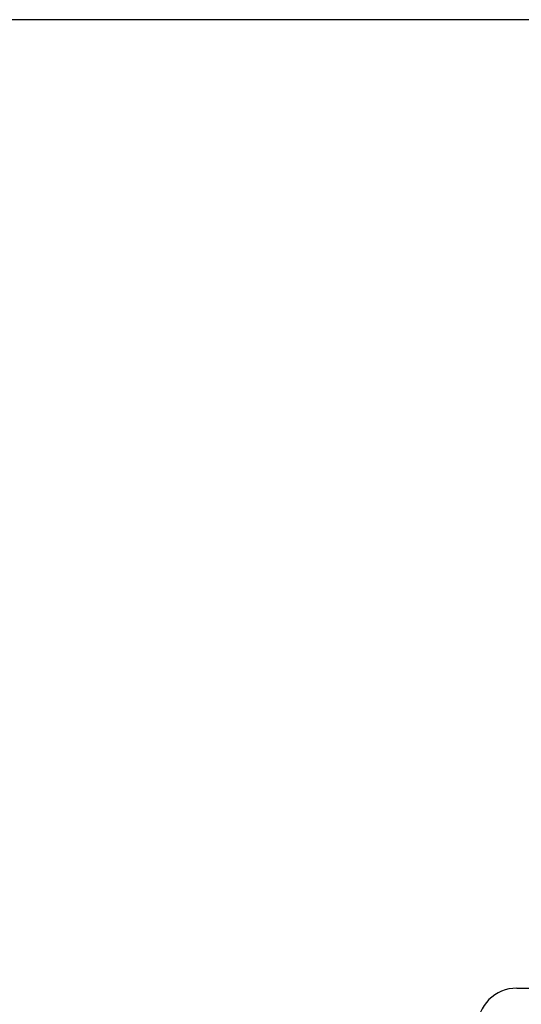
# Model space of a CAD drawing. Units: millimetres. Extents: x 0 to 325, y 20 to 493.
# Drawn here: x 125 to 150, y 331 to 381 of the extents above; entities that cross this region are included whole.
import ezdxf

# ---------------------------------------------------------------- set-up
doc = ezdxf.new("R2010")
doc.units = ezdxf.units.MM
doc.layers.add('1', color=7, linetype='Continuous')
doc.styles.add('CONVERTER_11', font='txt.shx', dxfattribs={"width": 0.9})
doc.dimstyles.new('ME10_DIM_10', dxfattribs={"dimtxt": 5, "dimasz": 4, "dimexe": 1, "dimexo": 1, "dimgap": 1, "dimtad": 1, "dimdec": 3, "dimdsep": 46, "dimtxsty": 'CONVERTER_11', "dimblk1": 'OPEN30', "dimblk2": 'OPEN30', "dimsah": 1, "dimcen": 0.09, "dimclrd": 2, "dimclre": 2, "dimclrt": 2, "dimadec": 0, "dimazin": 0, "dimtfac": 1, "dimtdec": 4, "dimtix": 1, "dimtmove": 0, "dimatfit": 3, "dimfxl": 1, "dimtolj": 1, "dimtzin": 0, "dimarcsym": 0})

# ---------------------------------------------------------------- blocks, each defined once
blk = doc.blocks.new('*D1')
at = {"layer": '1', "color": 2}
for p, q in [((111.739, 380.671), (110.668, 376.671)), ((111.739, 380.671), (112.811, 376.671)), ((111.739, 85.971), (110.668, 89.971)), ((111.739, 85.971), (112.811, 89.971))]:
    blk.add_line(p, q, dxfattribs=at)
at = {"layer": '1', "color": 2, "linetype": 'Continuous'}
for p, q in [((159.5, 380.671), (110.739, 380.671)), ((111.739, 380.671), (111.739, 85.971)), ((127, 85.971), (110.739, 85.971))]:
    blk.add_line(p, q, dxfattribs=at)
at = {"layer": '1', "color": 2, "insert": (110.573, 207.439), "char_height": 5, "attachment_point": 7, "rotation": 90, "line_spacing_factor": 0.454545, "style": 'CONVERTER_11'}
blk.add_mtext('呼び長さ（実寸法L）', dxfattribs=at)
blk = doc.blocks.new('_Open30')
at = {"color": 0, "linetype": 'ByBlock', "lineweight": -2}
for p, q in [((-1, 0.267949), (0, 0)), ((0, 0), (-1, -0.267949)), ((0, 0), (-1, 0))]:
    blk.add_line(p, q, dxfattribs=at)

msp = doc.modelspace()

# ---------------------------------------------------------------- linework, layer by layer
at = {"color": 3, "linetype": 'Continuous'}
msp.add_line((150, 331.4708), (195.7176, 331.4708), dxfattribs=at)
msp.add_arc((150, 329.4708), 2, 90, 180, dxfattribs=at)

# ---------------------------------------------------------------- dimensions: what is measured, and where the dimension line sits
at = {"layer": '1'}
dim = msp.add_linear_dim(base=(111.7394, 380.6708), p1=(128, 85.971), p2=(160.5, 380.6708), angle=90, text='呼び長さ（実寸法L）', dimstyle='ME10_DIM_10', dxfattribs=at)
dim.commit()
dim.dimension.update_dxf_attribs({"geometry": '*D1', "text_midpoint": (108.0728, 234.6447), "text_rotation": 90})

doc.saveas('drawing.dxf')
